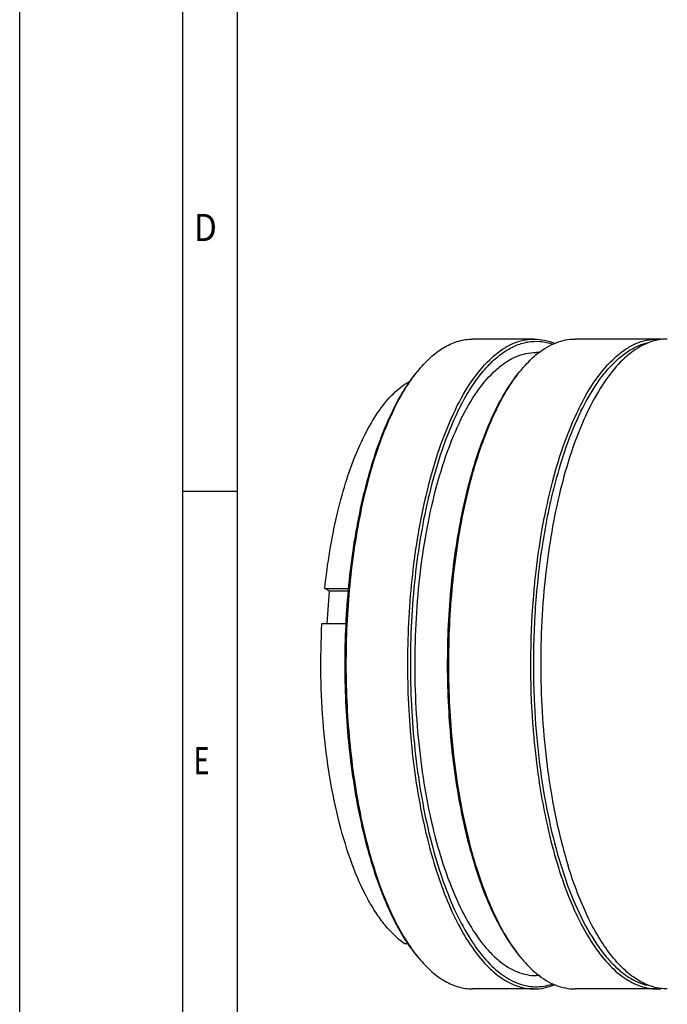
# Model space of a CAD drawing. Units: millimetres. Extents: x 0 to 420, y 0 to 297.
# Drawn here: x 0 to 58, y 50 to 138 of the extents above; entities that cross this region are included whole.
import ezdxf

# ---------------------------------------------------------------- set-up
doc = ezdxf.new("R2010")
doc.units = ezdxf.units.MM
doc.header["$LTSCALE"] = 23.1
doc.layers.get('0').update_dxf_attribs({"linetype": 'CONTINUOUS'})
doc.styles.add('TEXTSTYLE_2', font='txt', dxfattribs={"width": 0.81})

msp = doc.modelspace()

# ---------------------------------------------------------------- linework, layer by layer
at = {"color": 7, "linetype": 'CONTINUOUS'}
for p, q in [((0, 0), (0, 297)), ((14.66619, 0.00116), (14.66619, 290.39165)), ((46.21157, 109.50151), (40.68521, 109.50151)), ((57.2643, 109.50151), (49.89582, 109.50151)), ((46.75081, 108.30151), (46.39578, 108.30151)), ((14.66619, 95.82025), (19.55492, 95.82025)), ((27.84863, 86.84142), (27.40962, 87.07214)), ((27.40962, 87.07214), (29.54695, 87.07214)), ((27.61717, 83.93712), (27.84863, 86.84142)), ((29.5233, 86.84142), (27.84863, 86.84142)), ((27.15977, 83.93712), (29.32522, 83.93712)), ((36.98965, 64.2526), (36.99858, 64.21817)), ((34.54857, 55.19855), (34.8984, 55.19855)), ((46.76284, 52.30151), (46.39578, 52.30151)), ((46.21157, 51.10151), (40.68521, 51.10151)), ((57.2643, 51.10151), (49.89582, 51.10151))]:
    msp.add_line(p, q, dxfattribs=at)
at = {"color": 2, "linetype": 'CONTINUOUS'}
msp.add_line((19.55492, 4.88989), (19.55492, 285.50292), dxfattribs=at)
at = {"color": 7, "linetype": 'CONTINUOUS'}
for centre, radius, start, end in [((57.26379, 105.04865), 4.45283, 83.6082196, 89.9933801), ((45.71389, 98.55424), 12.81176, 140.152587, 141.1624649), ((54.9245, 98.55424), 12.81176, 140.152587, 141.1624649), ((55.30689, 92.30797), 24.31195, 153.3548868, 153.8626191), ((56.16739, 92.1089), 25.11925, 153.8623667, 154.2875439), ((64.5175, 92.30797), 24.31195, 153.3548868, 153.8626191), ((65.378, 92.1089), 25.11925, 153.8623667, 154.2875439), ((86.35308, 83.66693), 51.23595, 166.6233348, 167.0603717), ((85.98431, 83.70914), 50.59942, 166.5050522, 166.9550329), ((110.05427, 81.40409), 63.18225, 170.1694875, 173.5414358), ((114.60918, 80.72595), 68.69975, 173.4052602, 174.9101186), ((115.03119, 80.6541), 68.86352, 173.383598, 175.7869711), ((120.18472, 80.29496), 74.29157, 174.9605308, 183.5775804), ((118.60398, 80.37423), 72.44722, 175.7738143, 178.0654048), ((120.37056, 80.30316), 74.21519, 178.056604, 180.5287231), ((120.1651, 80.29546), 74.00967, 180.5242316, 182.8206051), ((117.63497, 80.1468), 71.73755, 183.5865513, 185.091978), ((110.22752, 79.21527), 63.35574, 187.3270775, 189.8235591), ((45.71679, 62.0517), 12.81584, 218.8017442, 219.8490921), ((54.9274, 62.0517), 12.81584, 218.8017442, 219.8490921), ((57.26374, 55.54669), 4.44515, 270.0072626, 274.5691391)]:
    msp.add_arc(centre, radius, start, end, dxfattribs=at)
for points, knots in [([(35.87762, 106.76332), (36.23079, 107.18643), (36.95191, 107.94444), (38.15526, 108.82999), (39.40424, 109.37635), (40.26834, 109.50146), (40.68521, 109.50149)], [0, 0, 0, 0, 0.28986209, 0.54771898, 0.78075609, 1, 1, 1, 1]), ([(39.14323, 103.17466), (39.60418, 104.11397), (40.56053, 105.79589), (42.0612, 107.58419), (43.33881, 108.59004), (44.27965, 109.11215), (45.23958, 109.42989), (45.89229, 109.50147), (46.21157, 109.50149)], [0, 0, 0, 0, 0.31540076, 0.58105818, 0.69710884, 0.80385494, 0.90375614, 1, 1, 1, 1]), ([(39.37586, 103.01799), (39.65938, 103.59575), (40.24334, 104.67784), (41.22326, 106.13555), (42.25768, 107.337), (43.33897, 108.27016), (44.46078, 108.92342), (45.61493, 109.28287), (46.78425, 109.33526), (47.54005, 109.16769), (47.90469, 109.04146)], [0, 0, 0, 0, 0.16904348, 0.32248638, 0.46050803, 0.58426444, 0.69595728, 0.79913654, 0.89864489, 1, 1, 1, 1]), ([(46.21157, 109.50149), (46.52946, 109.5015), (47.17899, 109.43056), (47.79867, 109.22641), (48.1014, 109.09541)], [0, 0, 0, 0, 0.49075425, 1, 1, 1, 1]), ([(46.53303, 108.19537), (47.03622, 108.59542), (47.85071, 109.09744), (49.02889, 109.44455), (49.61028, 109.50147), (49.89582, 109.50149)], [0, 0, 0, 0, 0.52576862, 0.76646317, 1, 1, 1, 1]), ([(58.1854, 109.5015), (57.91171, 109.50151), (57.35529, 109.44933), (56.22761, 109.13129), (54.82466, 108.30495), (53.29641, 106.775), (51.87935, 104.71955), (50.59426, 102.17511), (49.46262, 99.18867), (48.50697, 95.81834), (48.01536, 93.4335), (47.79972, 92.19146)], [0, 0, 0, 0, 0.03826683, 0.07761429, 0.16304692, 0.26222247, 0.37788717, 0.51068229, 0.65986183, 0.82374518, 1, 1, 1, 1]), ([(50.19597, 103.17466), (50.65691, 104.11397), (51.61327, 105.79589), (53.11393, 107.58419), (54.39154, 108.59004), (55.33238, 109.11215), (56.29231, 109.42989), (56.94502, 109.50147), (57.2643, 109.50149)], [0, 0, 0, 0, 0.31540076, 0.58105818, 0.69710884, 0.80385494, 0.90375614, 1, 1, 1, 1]), ([(50.42859, 103.01799), (50.83221, 103.84047), (51.66869, 105.33481), (53.14251, 107.22153), (54.72652, 108.55734), (55.91061, 109.06941), (56.48441, 109.19563)], [0, 0, 0, 0, 0.3085393, 0.57481669, 0.80214399, 1, 1, 1, 1]), ([(39.61793, 102.23466), (40.05993, 103.13537), (40.97702, 104.74817), (42.41597, 106.46308), (43.64117, 107.42754), (44.54332, 107.92823), (45.46384, 108.23283), (46.08972, 108.30151), (46.39589, 108.3015)], [0, 0, 0, 0, 0.31539599, 0.58106246, 0.69710899, 0.8038552, 0.90375606, 1, 1, 1, 1]), ([(45.08823, 106.76332), (45.20314, 106.90098), (45.64909, 107.41254), (46.14212, 107.88459), (46.53303, 108.19537)], [0, 0, 0, 0, 0.26420966, 1, 1, 1, 1]), ([(33.57683, 103.21098), (33.89267, 103.84043), (34.54357, 105.00867), (35.32243, 106.09821), (35.72666, 106.58246)], [0, 0, 0, 0, 0.52751379, 1, 1, 1, 1]), ([(33.61687, 103.17466), (33.9281, 103.80888), (34.57001, 104.98891), (35.33641, 106.09433), (35.73446, 106.58868)], [0, 0, 0, 0, 0.52676293, 1, 1, 1, 1]), ([(42.78744, 103.21098), (43.10328, 103.84043), (43.75418, 105.00867), (44.53304, 106.09821), (44.93727, 106.58246)], [0, 0, 0, 0, 0.52751379, 1, 1, 1, 1]), ([(42.82748, 103.17466), (43.13871, 103.80888), (43.78062, 104.98891), (44.54702, 106.09433), (44.94507, 106.58868)], [0, 0, 0, 0, 0.52676293, 1, 1, 1, 1]), ([(27.40962, 87.07214), (27.52805, 88.19974), (27.82043, 90.39621), (28.44013, 93.56425), (29.22089, 96.4857), (30.14819, 99.10708), (31.20484, 101.38142), (32.37385, 103.2698), (33.63662, 104.74028), (34.59719, 105.46998), (35.08162, 105.73418)], [0, 0, 0, 0, 0.1638257, 0.31995795, 0.46612744, 0.60038033, 0.72123138, 0.82783454, 0.92027071, 1, 1, 1, 1]), ([(33.48107, 103.01799), (33.08621, 102.21335), (32.34874, 100.48158), (31.42545, 97.68973), (30.6457, 94.61999), (29.79864, 90.13552), (29.19157, 84.20048), (29.16406, 76.96985), (29.72547, 71.01115), (30.5367, 66.48935), (31.29259, 63.38027), (32.19417, 60.54141), (33.22742, 58.01672), (34.37588, 55.84555), (35.26245, 54.57676), (35.72587, 54.02153)], [0, 0, 0, 0, 0.05293855, 0.11098015, 0.17352984, 0.23986254, 0.38039691, 0.52517916, 0.66633029, 0.73318469, 0.79638357, 0.85517723, 0.90895324, 0.95728455, 1, 1, 1, 1]), ([(33.53537, 103.00701), (33.14574, 102.1979), (32.41798, 100.46057), (31.50634, 97.66555), (30.73658, 94.59939), (29.90061, 90.12904), (29.30004, 84.21925), (29.26952, 77.02002), (29.81945, 71.08431), (30.61567, 66.57306), (31.35886, 63.46371), (32.24629, 60.61717), (33.26444, 58.07658), (34.3974, 55.88074), (35.27174, 54.58974), (35.72916, 54.02094)], [0, 0, 0, 0, 0.05311349, 0.11121902, 0.17373411, 0.23994617, 0.38006405, 0.52435647, 0.66515086, 0.73193573, 0.79516382, 0.85409825, 0.90813156, 0.95683036, 1, 1, 1, 1]), ([(39.14323, 103.17466), (38.58303, 102.03307), (37.57358, 99.51733), (36.83821, 96.91252), (36.50715, 95.52045)], [0, 0, 0, 0, 0.47053521, 1, 1, 1, 1]), ([(39.37586, 103.01799), (38.82635, 101.89821), (37.8346, 99.43284), (37.10914, 96.88046), (36.78191, 95.51701)], [0, 0, 0, 0, 0.47078253, 1, 1, 1, 1]), ([(42.69168, 103.01799), (42.29682, 102.21335), (41.55935, 100.48158), (40.63606, 97.68973), (39.85631, 94.61999), (39.00925, 90.13552), (38.40218, 84.20048), (38.37467, 76.96985), (38.93608, 71.01115), (39.74731, 66.48935), (40.5032, 63.38027), (41.40478, 60.54141), (42.43803, 58.01672), (43.58649, 55.84555), (44.47306, 54.57676), (44.93648, 54.02153)], [0, 0, 0, 0, 0.05293855, 0.11098015, 0.17352984, 0.23986254, 0.38039691, 0.52517916, 0.66633029, 0.73318469, 0.79638357, 0.85517723, 0.90895324, 0.95728455, 1, 1, 1, 1]), ([(42.74598, 103.00701), (42.35635, 102.1979), (41.62859, 100.46057), (40.71695, 97.66555), (39.94719, 94.59939), (39.11122, 90.12904), (38.51065, 84.21925), (38.48013, 77.02002), (39.03006, 71.08431), (39.82628, 66.57306), (40.56947, 63.46371), (41.4569, 60.61717), (42.47505, 58.07658), (43.60801, 55.88074), (44.48235, 54.58974), (44.93977, 54.02094)], [0, 0, 0, 0, 0.05311349, 0.11121902, 0.17373411, 0.23994617, 0.38006405, 0.52435647, 0.66515086, 0.73193573, 0.79516382, 0.85409825, 0.90813156, 0.95683036, 1, 1, 1, 1]), ([(50.19597, 103.17466), (49.71337, 102.19123), (48.82832, 100.04738), (47.76783, 96.56499), (46.92259, 92.70882), (46.52522, 90.00984), (46.36399, 88.61584)], [0, 0, 0, 0, 0.217373, 0.45912294, 0.72154245, 1, 1, 1, 1]), ([(50.42859, 103.01799), (49.91263, 101.96658), (48.9742, 99.66253), (48.2739, 97.27859), (47.95513, 96.00796)], [0, 0, 0, 0, 0.47202629, 1, 1, 1, 1]), ([(39.61793, 102.23466), (39.15001, 101.28116), (38.29291, 99.2009), (37.26881, 95.82049), (36.45586, 92.0758), (35.87385, 88.0545), (35.53683, 83.85053), (35.45301, 79.5629), (35.62442, 75.29269), (36.0469, 71.14055), (36.71018, 67.20403), (37.59819, 63.57522), (38.68982, 60.33742), (39.95969, 57.56458), (41.18956, 55.61701), (42.25347, 54.37079), (43.26691, 53.41804), (44.37531, 52.71288), (45.53981, 52.35943), (46.11395, 52.30152), (46.39568, 52.30152)], [0, 0, 0, 0, 0.058451, 0.12351275, 0.19416226, 0.26912469, 0.34695629, 0.42610812, 0.50498486, 0.58200072, 0.65563614, 0.72449783, 0.78738729, 0.84338809, 0.89199324, 0.91355224, 0.93337707, 0.96848958, 0.98449588, 1, 1, 1, 1]), ([(47.95513, 96.00796), (47.80861, 95.42394), (47.24242, 92.9747), (46.84677, 90.48724), (46.62631, 88.58866)], [0, 0, 0, 0, 0.23956025, 1, 1, 1, 1]), ([(36.41819, 95.1399), (35.86983, 92.75338), (35.07895, 87.74895), (34.70727, 80.09422), (35.12073, 72.45417), (35.94, 67.4711), (36.5028, 65.10081)], [0, 0, 0, 0, 0.24275615, 0.50083483, 0.75848463, 1, 1, 1, 1]), ([(36.6907, 95.13023), (36.1199, 92.66682), (35.30853, 87.49475), (34.96327, 79.59625), (35.37954, 72.953), (36.15575, 67.85091), (36.6871, 65.4219), (36.98965, 64.2526)], [0, 0, 0, 0, 0.24367812, 0.50291937, 0.76062432, 0.8836084, 1, 1, 1, 1]), ([(47.27302, 88.51112), (46.94344, 85.62233), (46.65042, 79.81236), (47.01948, 74.00631), (47.38913, 71.1353)], [0, 0, 0, 0, 0.50110425, 1, 1, 1, 1]), ([(34.54857, 55.19855), (33.90026, 55.64758), (33.00459, 56.54267), (31.98189, 57.95639), (30.92332, 59.75371), (29.75814, 62.42804), (28.64321, 66.08498), (27.79728, 70.19732), (27.24807, 74.63408), (27.01409, 79.25326), (27.07386, 82.37496), (27.15977, 83.93712)], [0, 0, 0, 0, 0.07744129, 0.12227661, 0.17135521, 0.28193575, 0.40777654, 0.54618464, 0.69369759, 0.8463673, 1, 1, 1, 1]), ([(46.24509, 76.65352), (46.3238, 75.05984), (46.57968, 71.94313), (47.26822, 67.43998), (48.23637, 63.29519), (49.45686, 59.62158), (50.89557, 56.5184), (52.30599, 54.38166), (53.52998, 53.06655), (54.43835, 52.31504), (55.37219, 51.76039), (56.02626, 51.52034), (56.34979, 51.43912)], [0, 0, 0, 0, 0.16844755, 0.32983828, 0.48050015, 0.61727298, 0.73776746, 0.840753, 0.88584609, 0.92700569, 0.96478474, 1, 1, 1, 1]), ([(46.18054, 73.77974), (46.24073, 73.1051), (46.51184, 70.49541), (46.93477, 67.90031), (47.35077, 65.99885)], [0, 0, 0, 0, 0.25815162, 1, 1, 1, 1]), ([(47.80072, 68.40585), (47.89652, 67.85435), (48.29309, 65.74815), (48.81061, 63.66342), (49.27814, 62.1505)], [0, 0, 0, 0, 0.26116916, 1, 1, 1, 1]), ([(47.35077, 65.99885), (47.58853, 64.91207), (48.1115, 62.83314), (49.0797, 59.90961), (50.18813, 57.33686), (51.41884, 55.157), (52.75413, 53.40408), (54.18095, 52.10583), (55.68955, 51.29214), (56.75687, 51.10151), (57.2643, 51.10153)], [0, 0, 0, 0, 0.17569316, 0.33824426, 0.48587609, 0.61743366, 0.73263893, 0.83249309, 0.91986135, 1, 1, 1, 1]), ([(36.5028, 65.10081), (36.74675, 64.07339), (37.27752, 62.11052), (38.24509, 59.35542), (39.34039, 56.93686), (40.54699, 54.89177), (41.84894, 53.25004), (43.23449, 52.03645), (44.69394, 51.27829), (45.72158, 51.10151), (46.21157, 51.10153)], [0, 0, 0, 0, 0.17525347, 0.33715217, 0.48412302, 0.61520183, 0.73027771, 0.83047355, 0.91867995, 1, 1, 1, 1]), ([(36.99858, 64.21817), (37.27733, 63.14418), (37.88163, 61.10959), (38.98668, 58.29344), (40.23194, 55.89213), (41.59727, 53.94732), (43.06605, 52.4919), (44.6311, 51.55853), (46.27382, 51.20274), (47.34638, 51.37533), (47.84722, 51.54204)], [0, 0, 0, 0, 0.1808823, 0.34559221, 0.49247457, 0.62084908, 0.7314708, 0.82723905, 0.91394839, 1, 1, 1, 1]), ([(58.18533, 51.10152), (57.75539, 51.10152), (56.86239, 51.23518), (55.57537, 51.81682), (54.33826, 52.75782), (53.16022, 54.03936), (52.04949, 55.64498), (51.01694, 57.55614), (50.07406, 59.75029), (49.53364, 61.32371), (49.27814, 62.1505)], [0, 0, 0, 0, 0.08585114, 0.17742192, 0.27922386, 0.39414106, 0.52363542, 0.66811005, 0.8272005, 1, 1, 1, 1]), ([(35.87762, 53.83972), (36.23082, 53.41659), (36.95188, 52.6585), (38.1553, 51.77302), (39.40426, 51.22674), (40.26834, 51.10151), (40.68521, 51.10153)], [0, 0, 0, 0, 0.28987885, 0.5477243, 0.78075768, 1, 1, 1, 1]), ([(45.08823, 53.83972), (45.20107, 53.70454), (45.63923, 53.20158), (46.12268, 52.73662), (46.50575, 52.4294)], [0, 0, 0, 0, 0.26394341, 1, 1, 1, 1]), ([(46.50575, 52.4294), (47.01233, 52.02313), (47.83282, 51.51266), (49.02141, 51.15949), (49.60787, 51.10152), (49.89582, 51.10153)], [0, 0, 0, 0, 0.5261323, 0.76670048, 1, 1, 1, 1]), ([(46.21157, 51.10153), (46.51427, 51.10155), (47.13162, 51.1656), (47.72319, 51.3509), (48.01267, 51.47016)], [0, 0, 0, 0, 0.49156901, 1, 1, 1, 1])]:
    msp.add_open_spline(points, degree=3, knots=knots, dxfattribs=at)

# ---------------------------------------------------------------- texts
at = {"color": 2, "linetype": 'CONTINUOUS', "style": 'TEXTSTYLE_2'}
for s, width, p in [('D', 0.904762, (15.64393, 118.3084)), ('E', 0.714286, (15.64393, 70.39886))]:
    msp.add_text(s, height=2.44436, dxfattribs=dict(at, width=width)).set_placement(p)

doc.saveas('drawing.dxf')
